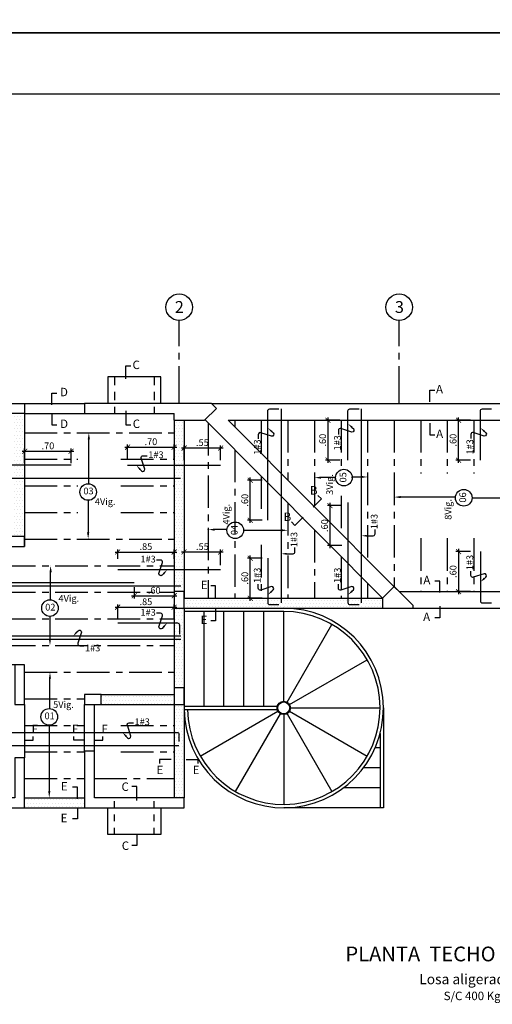
# Model space of a CAD drawing. Extents: x 0 to 5834, y -3704 to 30.
# Drawn here: x 11 to 18, y -15 to 0 of the extents above; entities that cross this region are included whole.
import ezdxf
from ezdxf.enums import TextEntityAlignment as Align

# ---------------------------------------------------------------- set-up
doc = ezdxf.new("R2010")
doc.units = 0
doc.header["$MEASUREMENT"] = 0
doc.header["$PDMODE"] = 34
doc.header["$PDSIZE"] = -3
doc.linetypes.add('CENTER2', pattern=[1.125, 0.75, -0.125, 0.125, -0.125])
doc.linetypes.add('HIDDEN2', pattern=[0.1875, 0.125, -0.0625])
doc.layers.get('0').update_dxf_attribs({"linetype": 'CONTINUOUS'})
doc.layers.get('Defpoints').update_dxf_attribs({"linetype": 'CONTINUOUS'})
for name, color, linetype in [('Aligerado', 2, 'CENTER2'), ('Colunas-Placas', 7, 'CONTINUOUS'), ('Cortes', 7, 'CONTINUOUS'), ('Cotas', 2, 'CONTINUOUS'), ('ejes', 2, 'CENTER2'), ('Hatch', 1, 'CONTINUOUS'), ('Marco', 1, 'CONTINUOUS'), ('Muros', 4, 'CONTINUOUS'), ('Proyecciones', 1, 'CONTINUOUS'), ('Refuerzo', 7, 'CONTINUOUS'), ('Texto', 7, 'CONTINUOUS'), ('Vigas', 3, 'CONTINUOUS')]:
    doc.layers.add(name, color=color, linetype=linetype)
doc.styles.add('A100', font='ARIAL.TTF', dxfattribs={"height": 0.127})
doc.styles.add('A120', font='ARIAL.TTF', dxfattribs={"height": 0.1524})
doc.styles.add('A140', font='ARIAL.TTF', dxfattribs={"height": 0.1778})
doc.styles.add('A175', font='ARIAL.TTF', dxfattribs={"height": 0.2222})
doc.styles.add('A80', font='ARIAL.TTF', dxfattribs={"height": 0.1016})
doc.dimstyles.new('cota 50', dxfattribs={"dimtxt": 0.1016, "dimasz": 0.075, "dimexe": 0.04, "dimexo": 0.065, "dimgap": 0.03, "dimtad": 1, "dimzin": 4, "dimdsep": 46, "dimtxsty": 'A80', "dimblk": 'ARCHTICK', "dimcen": 0, "dimdle": 0.04, "dimclrd": 2, "dimclre": 2, "dimclrt": 7, "dimadec": 0, "dimazin": 0, "dimtfac": 1, "dimtmove": 2, "dimatfit": 3, "dimldrblk": 'ARCHTICK', "dimfxl": 1, "dimtolj": 1, "dimtzin": 5, "dimlwe": -1, "dimarcsym": 0})
doc.dimstyles.new('Flechas', dxfattribs={"dimscale": 0, "dimtxt": 0.1524, "dimasz": 0.075, "dimexe": 0.05, "dimexo": 0.1, "dimgap": 0.05, "dimtad": 1, "dimlfac": 0.5, "dimzin": 4, "dimdsep": 46, "dimtxsty": 'A80', "dimblk": 'ARCHTICK', "dimcen": 1, "dimdle": 0.075, "dimclrd": 2, "dimclre": 2, "dimclrt": 7, "dimaunit": 1, "dimadec": 0, "dimazin": 0, "dimtfac": 1, "dimtix": 1, "dimtmove": 0, "dimatfit": 3, "dimfxl": 1, "dimtolj": 1, "dimarcsym": 0})

# ---------------------------------------------------------------- blocks, each defined once
blk = doc.blocks.new('_ARCHTICK')
at = {"color": 0, "linetype": 'ByBlock', "ltscale": 15, "const_width": 0.15}
blk.add_lwpolyline([(-0.5, -0.5), (0.5, 0.5)], dxfattribs=at)
blk = doc.blocks.new('*D51')
at = {"layer": 'Defpoints', "color": 0}
for p in [(11.373, -6.291), (10.673, -6.535), (11.373, -6.535)]:
    blk.add_point(p, dxfattribs=at)
at = {"layer": 'Refuerzo', "color": 2, "lineweight": -2}
blk.add_line((10.633, -6.291), (11.413, -6.291), dxfattribs=at)
at = {"layer": 'Refuerzo', "color": 2}
for p, q in [((10.673, -6.47), (10.673, -6.251)), ((11.373, -6.47), (11.373, -6.251))]:
    blk.add_line(p, q, dxfattribs=at)
at = {"layer": 'Refuerzo', "color": 2, "lineweight": -2, "xscale": 0.075, "yscale": 0.075, "zscale": 0.075, "rotation": 180}
blk.add_blockref('_ARCHTICK', (10.673, -6.291), dxfattribs=at)
at = {"layer": 'Refuerzo', "color": 2, "lineweight": -2, "xscale": 0.075, "yscale": 0.075, "zscale": 0.075}
blk.add_blockref('_ARCHTICK', (11.373, -6.291), dxfattribs=at)
at = {"layer": 'Refuerzo', "color": 7, "insert": (11.023, -6.209), "char_height": 0.1016, "attachment_point": 5, "style": 'A80'}
blk.add_mtext('\\A1;.70', dxfattribs=at)
blk = doc.blocks.new('*D52')
at = {"layer": 'Defpoints', "color": 0}
for p in [(12.923, -6.229), (12.223, -6.474), (12.923, -6.474)]:
    blk.add_point(p, dxfattribs=at)
at = {"layer": 'Refuerzo', "color": 2}
for p, q in [((12.223, -6.409), (12.223, -6.189)), ((12.923, -6.409), (12.923, -6.189))]:
    blk.add_line(p, q, dxfattribs=at)
at = {"layer": 'Refuerzo', "color": 2, "lineweight": -2}
blk.add_line((12.183, -6.229), (12.963, -6.229), dxfattribs=at)
at = {"layer": 'Refuerzo', "color": 2, "lineweight": -2, "xscale": 0.075, "yscale": 0.075, "zscale": 0.075, "rotation": 180}
blk.add_blockref('_ARCHTICK', (12.223, -6.229), dxfattribs=at)
at = {"layer": 'Refuerzo', "color": 2, "lineweight": -2, "xscale": 0.075, "yscale": 0.075, "zscale": 0.075}
blk.add_blockref('_ARCHTICK', (12.923, -6.229), dxfattribs=at)
at = {"layer": 'Refuerzo', "color": 7, "insert": (12.573, -6.147), "char_height": 0.1016, "attachment_point": 5, "style": 'A80'}
blk.add_mtext('\\A1;.70', dxfattribs=at)
blk = doc.blocks.new('*D53')
at = {"layer": 'Defpoints', "color": 0}
for p in [(13.073, -6.242), (13.073, -6.487), (13.623, -6.487)]:
    blk.add_point(p, dxfattribs=at)
at = {"layer": 'Refuerzo', "color": 2}
for p, q in [((13.073, -6.422), (13.073, -6.202)), ((13.623, -6.422), (13.623, -6.202))]:
    blk.add_line(p, q, dxfattribs=at)
at = {"layer": 'Refuerzo', "color": 2, "lineweight": -2}
blk.add_line((13.663, -6.242), (13.033, -6.242), dxfattribs=at)
at = {"layer": 'Refuerzo', "color": 2, "lineweight": -2, "xscale": 0.075, "yscale": 0.075, "zscale": 0.075, "rotation": 180}
blk.add_blockref('_ARCHTICK', (13.073, -6.242), dxfattribs=at)
at = {"layer": 'Refuerzo', "color": 2, "lineweight": -2, "xscale": 0.075, "yscale": 0.075, "zscale": 0.075}
blk.add_blockref('_ARCHTICK', (13.623, -6.242), dxfattribs=at)
at = {"layer": 'Refuerzo', "color": 7, "insert": (13.348, -6.16), "char_height": 0.1016, "attachment_point": 5, "style": 'A80'}
blk.add_mtext('\\A1;.55', dxfattribs=at)
blk = doc.blocks.new('*D55')
at = {"layer": 'Defpoints', "color": 0}
for p in [(12.923, -8.634), (12.073, -8.879), (12.923, -8.879)]:
    blk.add_point(p, dxfattribs=at)
at = {"layer": 'Refuerzo', "color": 2, "lineweight": -2}
blk.add_line((12.033, -8.634), (12.963, -8.634), dxfattribs=at)
at = {"layer": 'Refuerzo', "color": 2}
for p, q in [((12.073, -8.814), (12.073, -8.594)), ((12.923, -8.814), (12.923, -8.594))]:
    blk.add_line(p, q, dxfattribs=at)
at = {"layer": 'Refuerzo', "color": 2, "lineweight": -2, "xscale": 0.075, "yscale": 0.075, "zscale": 0.075, "rotation": 180}
blk.add_blockref('_ARCHTICK', (12.073, -8.634), dxfattribs=at)
at = {"layer": 'Refuerzo', "color": 2, "lineweight": -2, "xscale": 0.075, "yscale": 0.075, "zscale": 0.075}
blk.add_blockref('_ARCHTICK', (12.923, -8.634), dxfattribs=at)
at = {"layer": 'Refuerzo', "color": 7, "insert": (12.498, -8.552), "char_height": 0.1016, "attachment_point": 5, "style": 'A80'}
blk.add_mtext('\\A1;.85', dxfattribs=at)
blk = doc.blocks.new('FLECHA1')
at = {"layer": 'Refuerzo', "color": 2, "linetype": 'Continuous'}
blk.add_lwpolyline([(161.068, 133.422), (161.039, 133.39, -0.728224), (160.963, 133.425), (161.043, 133.672, 0.509092), (161.001, 133.729), (160.907, 133.729)], format="xyb", dxfattribs=at)
blk.add_solid([(161.053, 133.436), (161.083, 133.407), (161.152, 133.514)], dxfattribs=at)
at = {"layer": 'Refuerzo', "color": 7, "linetype": 'ByBlock', "style": 'A80'}
blk.add_attdef('FIERRO', text='', height=0.152, dxfattribs=at).set_placement((160.892, 133.675), align=Align.RIGHT)
blk = doc.blocks.new('*D168')
at = {"layer": 'Defpoints', "color": 0, "linetype": 'Continuous'}
for p in [(14.069, -6.727), (14.314, -6.727), (14.314, -7.327)]:
    blk.add_point(p, dxfattribs=at)
at = {"layer": 'Refuerzo', "color": 2, "linetype": 'Continuous'}
for p, q in [((14.249, -6.727), (14.029, -6.727)), ((14.249, -7.327), (14.029, -7.327))]:
    blk.add_line(p, q, dxfattribs=at)
at = {"layer": 'Refuerzo', "color": 2, "linetype": 'Continuous', "lineweight": -2}
blk.add_line((14.069, -7.367), (14.069, -6.687), dxfattribs=at)
at = {"layer": 'Refuerzo', "color": 2, "linetype": 'Continuous', "lineweight": -2, "xscale": 0.075, "yscale": 0.075, "zscale": 0.075}
for p, rotation in [((14.069, -6.727), 90), ((14.069, -7.327), 270)]:
    blk.add_blockref('_ARCHTICK', p, dxfattribs=dict(at, rotation=rotation))
at = {"layer": 'Refuerzo', "color": 7, "linetype": 'Continuous', "insert": (13.987, -7.027), "char_height": 0.1016, "attachment_point": 5, "rotation": 90, "style": 'A80'}
blk.add_mtext('\\A1;.60', dxfattribs=at)
blk = doc.blocks.new('*D169')
at = {"layer": 'Defpoints', "color": 0, "linetype": 'Continuous'}
for p in [(14.069, -7.899), (14.314, -7.899), (14.314, -8.499)]:
    blk.add_point(p, dxfattribs=at)
at = {"layer": 'Refuerzo', "color": 2, "linetype": 'Continuous'}
for p, q in [((14.249, -7.899), (14.029, -7.899)), ((14.249, -8.499), (14.029, -8.499))]:
    blk.add_line(p, q, dxfattribs=at)
at = {"layer": 'Refuerzo', "color": 2, "linetype": 'Continuous', "lineweight": -2}
blk.add_line((14.069, -8.539), (14.069, -7.859), dxfattribs=at)
at = {"layer": 'Refuerzo', "color": 2, "linetype": 'Continuous', "lineweight": -2, "xscale": 0.075, "yscale": 0.075, "zscale": 0.075}
for p, rotation in [((14.069, -7.899), 90), ((14.069, -8.499), 270)]:
    blk.add_blockref('_ARCHTICK', p, dxfattribs=dict(at, rotation=rotation))
at = {"layer": 'Refuerzo', "color": 7, "linetype": 'Continuous', "insert": (13.987, -8.199), "char_height": 0.1016, "attachment_point": 5, "rotation": 90, "style": 'A80'}
blk.add_mtext('\\A1;.60', dxfattribs=at)
blk = doc.blocks.new('FLECHA2')
at = {"layer": 'Refuerzo', "color": 2}
for p, q in [((161.311, 133.396), (161.311, 133.248)), ((161.355, 133.208), (161.452, 133.208))]:
    blk.add_line(p, q, dxfattribs=at)
blk.add_arc((161.355, 133.251), 0.0437, 184.5927, 270, dxfattribs=at)
blk.add_solid([(161.291, 133.396), (161.332, 133.396), (161.311, 133.521)], dxfattribs=at)
at = {"layer": 'Refuerzo', "color": 7, "style": 'A80'}
blk.add_attdef('FIERRO', (161.459, 133.153), '', height=0.152, dxfattribs=at)
blk = doc.blocks.new('*D170')
at = {"layer": 'Defpoints', "color": 0, "linetype": 'Continuous'}
for p in [(15.239, -5.824), (15.484, -5.824), (15.484, -6.424)]:
    blk.add_point(p, dxfattribs=at)
at = {"layer": 'Refuerzo', "color": 2, "linetype": 'Continuous'}
for p, q in [((15.419, -5.824), (15.199, -5.824)), ((15.419, -6.424), (15.199, -6.424))]:
    blk.add_line(p, q, dxfattribs=at)
at = {"layer": 'Refuerzo', "color": 2, "linetype": 'Continuous', "lineweight": -2}
blk.add_line((15.239, -6.464), (15.239, -5.784), dxfattribs=at)
at = {"layer": 'Refuerzo', "color": 2, "linetype": 'Continuous', "lineweight": -2, "xscale": 0.075, "yscale": 0.075, "zscale": 0.075}
for p, rotation in [((15.239, -5.824), 90), ((15.239, -6.424), 270)]:
    blk.add_blockref('_ARCHTICK', p, dxfattribs=dict(at, rotation=rotation))
at = {"layer": 'Refuerzo', "color": 7, "linetype": 'Continuous', "insert": (15.158, -6.124), "char_height": 0.1016, "attachment_point": 5, "rotation": 90, "style": 'A80'}
blk.add_mtext('\\A1;.60', dxfattribs=at)
blk = doc.blocks.new('*D171')
at = {"layer": 'Defpoints', "color": 0, "linetype": 'Continuous'}
for p in [(15.269, -7.108), (15.513, -7.108), (15.513, -7.708)]:
    blk.add_point(p, dxfattribs=at)
at = {"layer": 'Refuerzo', "color": 2, "linetype": 'Continuous', "lineweight": -2}
blk.add_line((15.269, -7.748), (15.269, -7.068), dxfattribs=at)
at = {"layer": 'Refuerzo', "color": 2, "linetype": 'Continuous'}
for p, q in [((15.448, -7.108), (15.229, -7.108)), ((15.448, -7.708), (15.229, -7.708))]:
    blk.add_line(p, q, dxfattribs=at)
at = {"layer": 'Refuerzo', "color": 2, "linetype": 'Continuous', "lineweight": -2, "xscale": 0.075, "yscale": 0.075, "zscale": 0.075}
for p, rotation in [((15.269, -7.108), 90), ((15.269, -7.708), 270)]:
    blk.add_blockref('_ARCHTICK', p, dxfattribs=dict(at, rotation=rotation))
at = {"layer": 'Refuerzo', "color": 7, "linetype": 'Continuous', "insert": (15.187, -7.408), "char_height": 0.1016, "attachment_point": 5, "rotation": 90, "style": 'A80'}
blk.add_mtext('\\A1;.60', dxfattribs=at)
blk = doc.blocks.new('*D176')
at = {"layer": 'Defpoints', "color": 0, "linetype": 'Continuous'}
for p in [(17.204, -5.824), (17.449, -5.824), (17.449, -6.424)]:
    blk.add_point(p, dxfattribs=at)
at = {"layer": 'Refuerzo', "color": 2, "linetype": 'Continuous'}
for p, q in [((17.384, -5.824), (17.164, -5.824)), ((17.384, -6.424), (17.164, -6.424))]:
    blk.add_line(p, q, dxfattribs=at)
at = {"layer": 'Refuerzo', "color": 2, "linetype": 'Continuous', "lineweight": -2}
blk.add_line((17.204, -6.464), (17.204, -5.784), dxfattribs=at)
at = {"layer": 'Refuerzo', "color": 2, "linetype": 'Continuous', "lineweight": -2, "xscale": 0.075, "yscale": 0.075, "zscale": 0.075}
for p, rotation in [((17.204, -5.824), 90), ((17.204, -6.424), 270)]:
    blk.add_blockref('_ARCHTICK', p, dxfattribs=dict(at, rotation=rotation))
at = {"layer": 'Refuerzo', "color": 7, "linetype": 'Continuous', "insert": (17.122, -6.124), "char_height": 0.1016, "attachment_point": 5, "rotation": 90, "style": 'A80'}
blk.add_mtext('\\A1;.60', dxfattribs=at)
blk = doc.blocks.new('*D177')
at = {"layer": 'Defpoints', "color": 0, "linetype": 'Continuous'}
for p in [(17.449, -7.799), (17.204, -8.399), (17.449, -8.399)]:
    blk.add_point(p, dxfattribs=at)
at = {"layer": 'Refuerzo', "color": 2, "linetype": 'Continuous'}
for p, q in [((17.384, -7.799), (17.164, -7.799)), ((17.384, -8.399), (17.164, -8.399))]:
    blk.add_line(p, q, dxfattribs=at)
at = {"layer": 'Refuerzo', "color": 2, "linetype": 'Continuous', "lineweight": -2}
blk.add_line((17.204, -7.759), (17.204, -8.439), dxfattribs=at)
at = {"layer": 'Refuerzo', "color": 2, "linetype": 'Continuous', "lineweight": -2, "xscale": 0.075, "yscale": 0.075, "zscale": 0.075}
for p, rotation in [((17.204, -7.799), 90), ((17.204, -8.399), 270)]:
    blk.add_blockref('_ARCHTICK', p, dxfattribs=dict(at, rotation=rotation))
at = {"layer": 'Refuerzo', "color": 7, "linetype": 'Continuous', "insert": (17.122, -8.099), "char_height": 0.1016, "attachment_point": 5, "rotation": 90, "style": 'A80'}
blk.add_mtext('\\A1;.60', dxfattribs=at)
blk = doc.blocks.new('*D178')
at = {"layer": 'Defpoints', "color": 0}
for p in [(17.407, -6.99), (19.035, -6.99), (19.035, -6.99)]:
    blk.add_point(p, dxfattribs=at)
at = {"layer": 'Refuerzo', "color": 2, "lineweight": -2}
for p, q in [((17.407, -6.99), (18.935, -6.99)), ((19.035, -6.99), (19.035, -6.99))]:
    blk.add_line(p, q, dxfattribs=at)
at = {"layer": 'Refuerzo', "color": 2}
blk.add_solid([(18.935, -6.973), (18.935, -7.007), (19.035, -6.99)], dxfattribs=at)
blk = doc.blocks.new('_None')
blk = doc.blocks.new('*D179')
at = {"layer": 'Defpoints', "color": 0}
for p in [(16.235, -6.979), (16.235, -6.979), (17.158, -6.979)]:
    blk.add_point(p, dxfattribs=at)
at = {"layer": 'Refuerzo', "color": 2, "lineweight": -2}
for p, q in [((16.235, -6.979), (16.235, -6.979)), ((17.158, -6.979), (16.335, -6.979))]:
    blk.add_line(p, q, dxfattribs=at)
at = {"layer": 'Refuerzo', "color": 2}
blk.add_solid([(16.335, -6.963), (16.335, -6.996), (16.235, -6.979)], dxfattribs=at)
blk = doc.blocks.new('*D181')
at = {"layer": 'Defpoints', "color": 0}
for p in [(12.923, -7.805), (12.073, -7.975), (12.923, -7.975)]:
    blk.add_point(p, dxfattribs=at)
at = {"layer": 'Refuerzo', "color": 2, "lineweight": -2}
blk.add_line((12.033, -7.805), (12.963, -7.805), dxfattribs=at)
at = {"layer": 'Refuerzo', "color": 2}
for p, q in [((12.073, -7.91), (12.073, -7.765)), ((12.923, -7.91), (12.923, -7.765))]:
    blk.add_line(p, q, dxfattribs=at)
at = {"layer": 'Refuerzo', "color": 2, "lineweight": -2, "xscale": 0.075, "yscale": 0.075, "zscale": 0.075, "rotation": 180}
blk.add_blockref('_ARCHTICK', (12.073, -7.805), dxfattribs=at)
at = {"layer": 'Refuerzo', "color": 2, "lineweight": -2, "xscale": 0.075, "yscale": 0.075, "zscale": 0.075}
blk.add_blockref('_ARCHTICK', (12.923, -7.805), dxfattribs=at)
at = {"layer": 'Refuerzo', "color": 7, "insert": (12.498, -7.723), "char_height": 0.1016, "attachment_point": 5, "style": 'A80'}
blk.add_mtext('\\A1;.85', dxfattribs=at)
blk = doc.blocks.new('*D183')
at = {"layer": 'Defpoints', "color": 0}
for p in [(11.043, -10.408), (11.043, -11.499), (11.043, -11.499)]:
    blk.add_point(p, dxfattribs=at)
at = {"layer": 'Refuerzo', "color": 2, "lineweight": -2}
for p, q in [((11.043, -10.408), (11.043, -10.408)), ((11.043, -10.408), (11.043, -11.399)), ((11.043, -11.499), (11.043, -11.499))]:
    blk.add_line(p, q, dxfattribs=at)
at = {"layer": 'Refuerzo', "color": 2}
blk.add_solid([(11.027, -11.399), (11.06, -11.399), (11.043, -11.499)], dxfattribs=at)
blk = doc.blocks.new('*D184')
at = {"layer": 'Defpoints', "color": 0}
for p in [(11.054, -9.611), (11.054, -9.611), (11.043, -10.158)]:
    blk.add_point(p, dxfattribs=at)
at = {"layer": 'Refuerzo', "color": 2, "lineweight": -2}
for p, q in [((11.054, -9.611), (11.054, -9.611)), ((11.054, -10.158), (11.054, -9.711)), ((11.043, -10.158), (11.054, -10.158))]:
    blk.add_line(p, q, dxfattribs=at)
at = {"layer": 'Refuerzo', "color": 2}
blk.add_solid([(11.037, -9.711), (11.07, -9.711), (11.054, -9.611)], dxfattribs=at)
blk = doc.blocks.new('*D185')
at = {"layer": 'Defpoints', "color": 0}
for p in [(11.054, -8.773), (11.054, -9.211), (11.054, -9.211)]:
    blk.add_point(p, dxfattribs=at)
at = {"layer": 'Refuerzo', "color": 2, "lineweight": -2}
for p, q in [((11.054, -8.773), (11.054, -8.773)), ((11.054, -8.773), (11.054, -9.111)), ((11.054, -9.211), (11.054, -9.211))]:
    blk.add_line(p, q, dxfattribs=at)
at = {"layer": 'Refuerzo', "color": 2}
blk.add_solid([(11.037, -9.111), (11.07, -9.111), (11.054, -9.211)], dxfattribs=at)
blk = doc.blocks.new('*D186')
at = {"layer": 'Defpoints', "color": 0}
for p in [(11.061, -8.011), (11.064, -8.011), (11.053, -8.523)]:
    blk.add_point(p, dxfattribs=at)
at = {"layer": 'Refuerzo', "color": 2, "lineweight": -2}
for p, q in [((11.061, -8.011), (11.064, -8.011)), ((11.064, -8.523), (11.064, -8.111)), ((11.053, -8.523), (11.064, -8.523))]:
    blk.add_line(p, q, dxfattribs=at)
at = {"layer": 'Refuerzo', "color": 2}
blk.add_solid([(11.047, -8.111), (11.081, -8.111), (11.064, -8.011)], dxfattribs=at)
blk = doc.blocks.new('*D187')
at = {"layer": 'Defpoints', "color": 0}
for p in [(13.073, -7.805), (13.073, -7.821), (13.623, -8.07)]:
    blk.add_point(p, dxfattribs=at)
at = {"layer": 'Refuerzo', "color": 2, "lineweight": -2}
blk.add_line((13.663, -7.805), (13.033, -7.805), dxfattribs=at)
at = {"layer": 'Refuerzo', "color": 2}
for p, q in [((13.073, -7.756), (13.073, -7.765)), ((13.623, -8.005), (13.623, -7.765))]:
    blk.add_line(p, q, dxfattribs=at)
at = {"layer": 'Refuerzo', "color": 2, "lineweight": -2, "xscale": 0.075, "yscale": 0.075, "zscale": 0.075, "rotation": 180}
blk.add_blockref('_ARCHTICK', (13.073, -7.805), dxfattribs=at)
at = {"layer": 'Refuerzo', "color": 2, "lineweight": -2, "xscale": 0.075, "yscale": 0.075, "zscale": 0.075}
blk.add_blockref('_ARCHTICK', (13.623, -7.805), dxfattribs=at)
at = {"layer": 'Refuerzo', "color": 7, "insert": (13.348, -7.723), "char_height": 0.1016, "attachment_point": 5, "style": 'A80'}
blk.add_mtext('\\A1;.55', dxfattribs=at)
blk = doc.blocks.new('*D188')
at = {"layer": 'Defpoints', "color": 0}
for p in [(11.629, -7.028), (11.629, -7.611), (11.629, -7.611)]:
    blk.add_point(p, dxfattribs=at)
at = {"layer": 'Refuerzo', "color": 2, "lineweight": -2}
for p, q in [((11.629, -7.028), (11.629, -7.028)), ((11.629, -7.028), (11.629, -7.511)), ((11.629, -7.611), (11.629, -7.611))]:
    blk.add_line(p, q, dxfattribs=at)
at = {"layer": 'Refuerzo', "color": 2}
blk.add_solid([(11.612, -7.511), (11.645, -7.511), (11.629, -7.611)], dxfattribs=at)
blk = doc.blocks.new('*D189')
at = {"layer": 'Defpoints', "color": 0}
for p in [(11.639, -6.011), (11.639, -6.011), (11.626, -6.778)]:
    blk.add_point(p, dxfattribs=at)
at = {"layer": 'Refuerzo', "color": 2, "lineweight": -2}
for p, q in [((11.639, -6.011), (11.639, -6.011)), ((11.639, -6.778), (11.639, -6.111)), ((11.626, -6.778), (11.639, -6.778))]:
    blk.add_line(p, q, dxfattribs=at)
at = {"layer": 'Refuerzo', "color": 2}
blk.add_solid([(11.622, -6.111), (11.656, -6.111), (11.639, -6.011)], dxfattribs=at)
blk = doc.blocks.new('*D190')
at = {"layer": 'Defpoints', "color": 0}
for p in [(13.968, -7.479), (14.635, -7.479), (14.635, -7.479)]:
    blk.add_point(p, dxfattribs=at)
at = {"layer": 'Refuerzo', "color": 2, "lineweight": -2}
for p, q in [((13.968, -7.479), (13.968, -7.479)), ((13.968, -7.479), (14.535, -7.479)), ((14.635, -7.479), (14.635, -7.479))]:
    blk.add_line(p, q, dxfattribs=at)
at = {"layer": 'Refuerzo', "color": 2}
blk.add_solid([(14.535, -7.462), (14.535, -7.495), (14.635, -7.479)], dxfattribs=at)
blk = doc.blocks.new('*D191')
at = {"layer": 'Defpoints', "color": 0}
for p in [(13.435, -7.468), (13.435, -7.473), (13.718, -7.476)]:
    blk.add_point(p, dxfattribs=at)
at = {"layer": 'Refuerzo', "color": 2, "lineweight": -2}
for p, q in [((13.435, -7.473), (13.435, -7.468)), ((13.718, -7.468), (13.535, -7.468)), ((13.718, -7.476), (13.718, -7.468))]:
    blk.add_line(p, q, dxfattribs=at)
at = {"layer": 'Refuerzo', "color": 2}
blk.add_solid([(13.535, -7.452), (13.535, -7.485), (13.435, -7.468)], dxfattribs=at)
blk = doc.blocks.new('*D192')
at = {"layer": 'Defpoints', "color": 0}
for p in [(15.604, -6.689), (15.835, -6.677), (15.835, -6.682)]:
    blk.add_point(p, dxfattribs=at)
at = {"layer": 'Refuerzo', "color": 2, "lineweight": -2}
for p, q in [((15.604, -6.689), (15.604, -6.677)), ((15.604, -6.677), (15.735, -6.677)), ((15.835, -6.682), (15.835, -6.677))]:
    blk.add_line(p, q, dxfattribs=at)
at = {"layer": 'Refuerzo', "color": 2}
blk.add_solid([(15.735, -6.66), (15.735, -6.693), (15.835, -6.677)], dxfattribs=at)
blk = doc.blocks.new('*D193')
at = {"layer": 'Defpoints', "color": 0}
for p in [(15.035, -6.687), (15.035, -6.687), (15.354, -6.687)]:
    blk.add_point(p, dxfattribs=at)
at = {"layer": 'Refuerzo', "color": 2, "lineweight": -2}
for p, q in [((15.035, -6.687), (15.035, -6.687)), ((15.354, -6.687), (15.135, -6.687)), ((15.354, -6.687), (15.354, -6.687))]:
    blk.add_line(p, q, dxfattribs=at)
at = {"layer": 'Refuerzo', "color": 2}
blk.add_solid([(15.135, -6.67), (15.135, -6.704), (15.035, -6.687)], dxfattribs=at)
blk = doc.blocks.new('*D147')
at = {"layer": 'Cotas', "color": 2}
for p, q in [((12.323, -8.335), (12.323, -8.502)), ((12.923, -8.385), (12.923, -8.502))]:
    blk.add_line(p, q, dxfattribs=at)
at = {"layer": 'Cotas', "color": 2, "lineweight": -2}
blk.add_line((12.283, -8.462), (12.963, -8.462), dxfattribs=at)
at = {"layer": 'Defpoints', "color": 0}
for p in [(12.323, -8.27), (12.923, -8.32), (12.923, -8.462)]:
    blk.add_point(p, dxfattribs=at)
at = {"layer": 'Cotas', "color": 2, "lineweight": -2, "xscale": 0.075, "yscale": 0.075, "zscale": 0.075, "rotation": 180}
blk.add_blockref('_ARCHTICK', (12.323, -8.462), dxfattribs=at)
at = {"layer": 'Cotas', "color": 2, "lineweight": -2, "xscale": 0.075, "yscale": 0.075, "zscale": 0.075}
blk.add_blockref('_ARCHTICK', (12.923, -8.462), dxfattribs=at)
at = {"layer": 'Cotas', "color": 7, "insert": (12.623, -8.38), "char_height": 0.1016, "attachment_point": 5, "style": 'A80'}
blk.add_mtext('\\A1;.60', dxfattribs=at)

msp = doc.modelspace()

# ---------------------------------------------------------------- hatches: boundary and pattern name
at = {"layer": 'Hatch'}
h = msp.add_hatch(dxfattribs=at)
h.set_pattern_fill('DOTS', color=256, scale=0.75, style=0)
h.paths.add_polyline_path([(10.673, -5.724), (10.523, -5.724), (10.523, -7.574), (10.673, -7.574)])
h = msp.add_hatch(dxfattribs=at)
h.set_pattern_fill('DOTS', color=256, scale=0.75, style=0)
h.paths.add_polyline_path([(13.073, -5.824), (12.923, -5.824), (12.923, -8.399), (13.073, -8.399)])
h.paths.add_polyline_path([(12.923, -9.849), (13.073, -9.849), (13.073, -8.649), (12.923, -8.649)])
h = msp.add_hatch(dxfattribs=at)
h.set_pattern_fill('DOTS', color=256, scale=0.75, style=0)
h.paths.add_polyline_path([(16.057, -8.649), (16.057, -8.499), (13.073, -8.499), (13.073, -8.649)])
h = msp.add_hatch(dxfattribs=at)
h.set_pattern_fill('DOTS', color=256, scale=0.75, style=0)
h.paths.add_polyline_path([(12.923, -10.099), (12.923, -9.949), (11.823, -9.949), (11.823, -10.099)])
h = msp.add_hatch(dxfattribs=at)
h.set_pattern_fill('DOTS', color=256, scale=0.75, style=0)
h.paths.add_polyline_path([(13.073, -10.099), (12.923, -10.099), (12.923, -11.499), (13.073, -11.499)])
h = msp.add_hatch(dxfattribs=at)
h.set_pattern_fill('DOTS', color=256, scale=0.75, style=0)
h.paths.add_polyline_path([(10.673, -11.499), (10.673, -11.649), (11.573, -11.649), (11.573, -11.499)])

# ---------------------------------------------------------------- linework, layer by layer
at = {"layer": 'Aligerado', "ltscale": 0.65}
for p, q in [((13.435, -5.866), (13.435, -8.499)), ((13.835, -5.824), (13.835, -5.924)), ((14.235, -5.824), (14.235, -6.324)), ((14.635, -5.824), (14.635, -6.724)), ((15.035, -5.824), (15.035, -7.124)), ((15.435, -5.824), (15.435, -6.524)), ((15.835, -5.824), (15.835, -7.924)), ((16.235, -5.824), (16.235, -8.324)), ((16.635, -5.824), (16.635, -6.624)), ((17.035, -5.824), (17.035, -6.624)), ((17.435, -5.824), (17.435, -6.624)), ((10.673, -6.011), (12.923, -6.011)), ((13.835, -6.267), (13.835, -8.499)), ((10.673, -6.411), (11.473, -6.411)), ((12.123, -6.411), (12.923, -6.411)), ((14.235, -6.669), (14.235, -7.236)), ((10.673, -6.811), (11.473, -6.811)), ((12.123, -6.811), (12.923, -6.811)), ((14.635, -7.071), (14.635, -8.499)), ((15.435, -6.958), (15.435, -7.527)), ((10.673, -7.211), (11.473, -7.211)), ((12.123, -7.211), (12.923, -7.211)), ((15.035, -7.473), (15.035, -8.499)), ((10.673, -7.611), (12.923, -7.611)), ((16.635, -7.599), (16.635, -8.399)), ((17.035, -7.599), (17.035, -8.399)), ((17.435, -7.599), (17.435, -8.399)), ((14.235, -7.699), (14.235, -8.499)), ((15.435, -7.874), (15.435, -8.499)), ((8.772, -8.011), (12.923, -8.011)), ((15.835, -8.276), (15.835, -8.499)), ((8.772, -8.411), (12.923, -8.411)), ((8.772, -8.811), (12.923, -8.811)), ((8.772, -9.211), (12.923, -9.211)), ((10.673, -9.611), (12.923, -9.611)), ((10.673, -10.011), (11.573, -10.011)), ((10.673, -10.411), (11.573, -10.411)), ((12.123, -10.411), (12.923, -10.411)), ((10.673, -10.811), (11.573, -10.811)), ((12.123, -10.811), (12.923, -10.811)), ((10.673, -11.211), (11.573, -11.211)), ((11.723, -11.211), (12.923, -11.211))]:
    msp.add_line(p, q, dxfattribs=at)
at = {"layer": 'Colunas-Placas'}
for points in [[(8.672, -5.724), (8.672, -5.865), (8.142, -6.396), (7.965, -6.219), (8.61, -5.574), (10.673, -5.574), (10.673, -5.724), (8.672, -5.724)], [(12.923, -5.824), (13.382, -5.824), (13.382, -5.824), (13.559, -5.647), (13.485, -5.574), (11.573, -5.574), (11.573, -5.724), (12.923, -5.724)], [(12.923, -5.824), (12.923, -5.724)], [(13.073, -11.499), (13.073, -11.499), (13.073, -11.499), (11.723, -11.499), (11.723, -10.799), (11.573, -10.799), (11.573, -11.649), (13.073, -11.649), (13.073, -11.499)], [(8.672, -11.499), (8.672, -11.358), (8.142, -10.827), (7.965, -11.004), (8.61, -11.649), (10.673, -11.649), (10.673, -10.899), (10.523, -10.899), (10.523, -11.499), (8.672, -11.499)]]:
    msp.add_lwpolyline(points, dxfattribs=at)
for points in [[(10.048, -7.724), (10.673, -7.724), (10.673, -7.574), (10.048, -7.574)], [(12.923, -8.649), (13.073, -8.649), (13.073, -8.399), (12.923, -8.399)], [(16.057, -8.649), (16.523, -8.649), (16.523, -8.611), (16.234, -8.322), (16.057, -8.499), (16.057, -8.499)], [(10.523, -10.099), (10.673, -10.099), (10.673, -9.499), (10.523, -9.499)], [(12.923, -10.099), (13.073, -10.099), (13.073, -9.849), (12.923, -9.849)], [(11.573, -10.099), (11.823, -10.099), (11.823, -9.949), (11.573, -9.949)]]:
    msp.add_lwpolyline(points, close=True, dxfattribs=at)
at = {"layer": 'Cortes'}
for points in [[(12.197, -5.201), (12.197, -5.006), (12.272, -5.006)], [(11.08, -5.591), (11.08, -5.416), (11.155, -5.416)], [(16.774, -5.546), (16.774, -5.371), (16.849, -5.371)], [(11.08, -5.718), (11.08, -5.893), (11.155, -5.893)], [(12.197, -5.685), (12.197, -5.893), (12.272, -5.893)], [(16.774, -5.867), (16.774, -6.042), (16.849, -6.042)], [(15.016, -7.129), (15.14, -7.006), (15.087, -6.953)], [(14.865, -7.281), (14.741, -7.405), (14.688, -7.352)], [(16.924, -8.416), (16.924, -8.241), (16.849, -8.241)], [(13.548, -8.489), (13.548, -8.314), (13.473, -8.314)], [(13.548, -8.665), (13.548, -8.84), (13.473, -8.84)], [(16.924, -8.619), (16.924, -8.794), (16.849, -8.794)], [(10.673, -10.632), (10.802, -10.632), (10.802, -10.577)], [(11.573, -10.632), (11.413, -10.632), (11.413, -10.577)], [(11.723, -10.632), (11.852, -10.632), (11.852, -10.577)], [(12.877, -10.926), (12.702, -10.926), (12.702, -10.985)], [(13.104, -10.926), (13.279, -10.926), (13.279, -10.985)], [(11.468, -11.516), (11.468, -11.341), (11.393, -11.341)], [(12.359, -11.538), (12.359, -11.33), (12.284, -11.33)], [(11.468, -11.643), (11.468, -11.818), (11.393, -11.818)], [(12.359, -12.049), (12.359, -12.217), (12.284, -12.217)]]:
    msp.add_lwpolyline(points, dxfattribs=at)
at = {"layer": 'ejes', "ltscale": 0.75}
for p, q in [((12.998, -5.574), (12.998, -4.325)), ((16.311, -5.574), (16.311, -4.325))]:
    msp.add_line(p, q, dxfattribs=at)
at = {"layer": 'ejes', "color": 2, "linetype": 'Continuous'}
for centre in [(12.998, -4.125), (16.311, -4.125)]:
    msp.add_circle(centre, 0.2, dxfattribs=at)
at = {"layer": 'Marco', "color": 1}
for points in [[(0, 29.7), (0, 0), (42, 0), (42, 29.7)], [(0, 0), (0, -29.7), (42, -29.7), (42, 0)], [(1.354, -0.919), (40.946, -0.919), (40.946, -28.908), (1.354, -28.908)]]:
    msp.add_lwpolyline(points, close=True, dxfattribs=at)
at = {"layer": 'Muros'}
for p, q in [((10.673, -5.724), (10.673, -7.724)), ((12.923, -5.824), (12.923, -9.949)), ((13.073, -5.824), (13.073, -8.499)), ((13.073, -8.499), (16.057, -8.499)), ((13.073, -8.649), (16.057, -8.649)), ((13.073, -8.649), (13.073, -11.499)), ((10.673, -9.499), (8.522, -9.499)), ((11.823, -9.949), (12.923, -9.949)), ((11.823, -10.099), (12.923, -10.099)), ((12.923, -10.099), (12.923, -11.499)), ((10.673, -11.499), (11.573, -11.499)), ((10.673, -11.649), (11.573, -11.649))]:
    msp.add_line(p, q, dxfattribs=at)
at = {"layer": 'Proyecciones', "linetype": 'HIDDEN2'}
for p, q in [((12.023, -5.174), (12.023, -5.724)), ((12.623, -5.174), (12.623, -5.724))]:
    msp.add_line(p, q, dxfattribs=at)
at = {"layer": 'Proyecciones'}
for p, q in [((14.573, -8.699), (13.073, -8.699)), ((13.373, -10.124), (13.373, -8.699)), ((13.673, -10.124), (13.673, -8.699)), ((13.973, -10.124), (13.973, -8.699)), ((14.273, -10.124), (14.273, -8.699)), ((14.573, -10.049), (14.573, -8.699)), ((14.623, -10.062), (15.298, -8.893)), ((14.659, -10.099), (15.829, -9.424)), ((13.073, -10.124), (14.473, -10.124)), ((13.073, -10.174), (14.473, -10.174)), ((13.317, -10.874), (14.486, -10.199)), ((14.659, -10.199), (15.829, -10.874)), ((14.673, -10.149), (16.023, -10.149)), ((16.073, -10.149), (16.073, -11.649)), ((13.848, -11.405), (14.523, -10.236)), ((14.573, -10.249), (14.573, -11.599)), ((14.623, -10.236), (15.298, -11.405)), ((16.023, -10.533), (16.023, -11.649)), ((16.023, -10.749), (15.948, -10.749)), ((16.023, -11.049), (15.773, -11.049)), ((16.023, -11.349), (15.473, -11.349)), ((16.073, -11.649), (14.573, -11.649))]:
    msp.add_line(p, q, dxfattribs=at)
at = {"layer": 'Proyecciones', "linetype": 'HIDDEN2', "ltscale": 0.6}
for p, q in [((12.023, -12.049), (12.023, -11.499)), ((12.623, -12.049), (12.623, -11.499))]:
    msp.add_line(p, q, dxfattribs=at)
at = {"layer": 'Proyecciones'}
for points in [[(12.723, -5.574), (12.723, -5.174), (11.923, -5.174), (11.923, -5.574)], [(12.723, -11.649), (12.723, -12.049), (11.923, -12.049), (11.923, -11.649)]]:
    msp.add_lwpolyline(points, dxfattribs=at)
for radius in [0.1, 0.09]:
    msp.add_circle((14.573, -10.149), radius, dxfattribs=at)
for radius, start in [(1.5, 180.955), (1.45, 180.9879)]:
    msp.add_arc((14.573, -10.149), radius, start, 90, dxfattribs=at)
at = {"layer": 'Refuerzo', "linetype": 'Continuous', "ltscale": 0.5}
for p, q in [((14.532, -5.653), (14.532, -8.57)), ((15.739, -5.653), (15.739, -8.57)), ((12.223, -6.502), (13.623, -6.502)), ((13.018, -6.702), (7.509, -6.702)), ((12.073, -8.07), (13.623, -8.07)), ((12.323, -8.27), (9.372, -8.27)), ((13.025, -8.32), (6.142, -8.32)), ((13.025, -9.12), (6.132, -9.12)), ((13.025, -9.07), (8.627, -9.07)), ((12.995, -10.716), (7.732, -10.716))]:
    msp.add_line(p, q, dxfattribs=at)
for points in [[(14.332, -7.327), (14.332, -5.683, -0.414214), (14.362, -5.653), (14.501, -5.653)], [(15.539, -6.424), (15.539, -5.683, -0.414214), (15.569, -5.653), (15.709, -5.653)], [(17.532, -6.424), (17.532, -5.683, -0.414214), (17.562, -5.653), (17.702, -5.653)], [(11.373, -6.502), (7.513, -6.502, 0.414214), (7.483, -6.532), (7.483, -6.671)], [(15.539, -7.06), (15.539, -8.566, 0.414214), (15.569, -8.596), (15.709, -8.596)], [(17.532, -7.799), (17.532, -8.54, 0.414214), (17.562, -8.57), (17.702, -8.57)], [(14.332, -7.899), (14.332, -8.566, 0.414214), (14.362, -8.596), (14.501, -8.596)], [(12.073, -8.87), (12.972, -8.87, -0.414214), (13.002, -8.9), (13.002, -9.04)], [(9.923, -10.516), (12.965, -10.516, -0.414214), (12.995, -10.546), (12.995, -10.653)]]:
    msp.add_lwpolyline(points, format="xyb", dxfattribs=at)
at = {"layer": 'Refuerzo', "color": 2}
for centre in [(15.479, -6.687), (11.629, -6.903), (17.282, -6.99), (13.843, -7.479), (11.054, -8.648), (11.043, -10.283)]:
    msp.add_circle(centre, 0.125, dxfattribs=at)
at = {"layer": 'Vigas'}
for p, q in [((10.673, -5.574), (11.573, -5.574)), ((13.485, -5.574), (21.872, -5.574)), ((10.673, -5.724), (11.573, -5.724)), ((16.057, -8.499), (13.388, -5.818)), ((16.277, -8.366), (13.735, -5.824)), ((13.735, -5.824), (21.635, -5.824)), ((16.31, -8.399), (19.06, -8.399)), ((16.523, -8.649), (18.885, -8.649)), ((10.673, -10.099), (10.673, -10.899)), ((11.573, -10.799), (11.573, -10.099)), ((11.723, -10.799), (11.723, -10.099))]:
    msp.add_line(p, q, dxfattribs=at)

# ---------------------------------------------------------------- block references
at = {"layer": 'Cotas', "rotation": 90}
for name, p, xscale, yscale, zscale in [('FLECHA1', (104.539, -113.299), 0.666599999999999, 0.666599999999999, 0.6666), ('FLECHA1', (103.252, -113.266), 0.6660000000000004, 0.6660000000000004, 0.6659999999999999), ('FLECHA1', (106.452, -113.264), 0.6660000000000004, 0.6660000000000004, 0.6659999999999999), ('FLECHA2', (104.664, -114.994), 0.6660000000000004, 0.6660000000000004, 0.6659999999999999), ('FLECHA2', (103.457, -115.265), 0.6660000000000004, 0.6660000000000004, 0.6659999999999999)]:
    msp.add_blockref(name, p, dxfattribs=dict(at, xscale=xscale, yscale=yscale, zscale=zscale)).add_auto_attribs({'FIERRO': '1#3'})
at = {"layer": 'Cotas'}
ref = msp.add_blockref('FLECHA1', (119.682, -95.422), dxfattribs=dict(at, xscale=-0.6659999999999968, yscale=0.6660000000000004, zscale=0.6659999999999999))
ref.add_attrib('FIERRO', '1#3', dxfattribs={"layer": 'Refuerzo', "color": 7, "linetype": 'ByBlock', "height": 0.1015, "style": 'A80'}).set_placement((12.765, -6.394), align=Align.RIGHT)
at = {"layer": 'Cotas', "xscale": 0.6659999999999968, "yscale": 0.6660000000000004, "zscale": 0.6659999999999999}
for p in [(-94.508, -96.99), (-94.508, -97.79)]:
    msp.add_blockref('FLECHA1', p, dxfattribs=at).add_auto_attribs({'FIERRO': '1#3'})
at = {"layer": 'Cotas'}
ref = msp.add_blockref('FLECHA1', (106.452, 99.07), dxfattribs=dict(at, xscale=-0.6659999999999968, yscale=0.6660000000000004, zscale=0.6659999999999999, rotation=90))
ref.add_attrib('FIERRO', '1#3', dxfattribs={"layer": 'Refuerzo', "color": 7, "linetype": 'ByBlock', "height": 0.1015, "rotation": 90, "style": 'A80'}).set_placement((17.424, -7.848), align=Align.RIGHT)
ref = msp.add_blockref('FLECHA1', (103.252, 98.877), dxfattribs=dict(at, xscale=-0.6659999999999968, yscale=0.6660000000000004, zscale=0.6659999999999999, rotation=90))
ref.add_attrib('FIERRO', '1#3', dxfattribs={"layer": 'Refuerzo', "color": 7, "linetype": 'ByBlock', "height": 0.1015, "rotation": 90, "style": 'A80'}).set_placement((14.224, -8.04), align=Align.RIGHT)
ref = msp.add_blockref('FLECHA1', (104.459, 98.877), dxfattribs=dict(at, xscale=-0.6659999999999968, yscale=0.6660000000000004, zscale=0.6659999999999999, rotation=90))
ref.add_attrib('FIERRO', '1#3', dxfattribs={"layer": 'Refuerzo', "color": 7, "linetype": 'ByBlock', "height": 0.1015, "rotation": 90, "style": 'A80'}).set_placement((15.431, -8.04), align=Align.RIGHT)
ref = msp.add_blockref('FLECHA1', (118.729, 79.85), dxfattribs=dict(at, xscale=0.6659999999999968, yscale=0.6660000000000004, zscale=0.6659999999999999, rotation=180))
ref.add_attrib('FIERRO', '1#3', dxfattribs={"layer": 'Refuerzo', "color": 7, "linetype": 'ByBlock', "height": 0.1015, "style": 'A80'}).set_placement((11.812, -9.298), align=Align.RIGHT)
ref = msp.add_blockref('FLECHA1', (119.57, -99.516), dxfattribs=dict(at, xscale=-0.6666000000000025, yscale=0.666599999999999, zscale=0.6666))
ref.add_attrib('FIERRO', '1#3', dxfattribs={"layer": 'Refuerzo', "color": 7, "linetype": 'ByBlock', "height": 0.1016, "style": 'A80'}).set_placement((12.557, -10.408), align=Align.RIGHT)

# ---------------------------------------------------------------- texts
at = {"layer": 'Cortes', "color": 7, "linetype": 'Continuous', "style": 'A120'}
for s, p in [('C', (12.297, -5.055)), ('A', (16.864, -5.42)), ('D', (11.205, -5.464)), ('D', (11.207, -5.941)), ('C', (12.3, -5.941)), ('A', (16.867, -6.091)), ('B', (14.968, -6.942)), ('B', (14.571, -7.339)), ('E', (13.324, -8.363)), ('A', (16.674, -8.289)), ('A', (16.671, -8.843)), ('E', (13.322, -8.888)), ('F', (10.778, -10.529)), ('F', (11.385, -10.529)), ('F', (11.828, -10.529)), ('E', (12.658, -11.144)), ('E', (13.202, -11.144)), ('E', (11.218, -11.389)), ('C', (12.131, -11.396)), ('E', (11.215, -11.867)), ('C', (12.134, -12.283))]:
    msp.add_text(s, height=0.127, dxfattribs=at).set_placement(p)
at = {"layer": 'ejes', "color": 7, "linetype": 'Continuous', "style": 'A140'}
for s, p in [('2', (12.934, -4.211)), ('3', (16.247, -4.211))]:
    msp.add_text(s, height=0.178, dxfattribs=at).set_placement(p)
at = {"layer": 'Refuerzo', "color": 7, "linetype": 'Continuous', "style": 'A80'}
for s, p in [('3Vig.', (15.277, -6.79)), ('05', (15.478, -6.682)), ('06', (17.28, -6.985)), ('4Vig.', (13.72, -7.237)), ('8Vig.', (17.06, -7.165)), ('04', (13.841, -7.474))]:
    msp.add_text(s, height=0.1016, rotation=90, dxfattribs=at).set_placement(p, align=Align.MIDDLE)
for s, p in [('03', (11.634, -6.901)), ('4Vig.', (11.885, -7.06)), ('02', (11.059, -8.647)), ('4Vig.', (11.338, -8.516)), ('5Vig.', (11.257, -10.111)), ('01', (11.049, -10.281))]:
    msp.add_text(s, height=0.1016, dxfattribs=at).set_placement(p, align=Align.MIDDLE)
at = {"layer": 'Texto'}
for s, height, style, p in [('%%UPLANTA  TECHO N.T.T.+ 4.00', 0.2222, 'A175', (15.501, -13.958)), ('Losa aligerada e=0.20 ', 0.1524, 'A120', (16.612, -14.302)), ('S/C 400 Kg / m2', 0.127, 'A100', (16.98, -14.541))]:
    msp.add_text(s, height=height, dxfattribs=dict(at, style=style)).set_placement(p)

# ---------------------------------------------------------------- dimensions: what is measured, and where the dimension line sits
at = {"layer": 'Cotas'}
dim = msp.add_linear_dim(base=(12.923, -8.462), p1=(12.323, -8.27), p2=(12.923, -8.32), dimstyle='cota 50', dxfattribs=at)
dim.commit()
dim.dimension.update_dxf_attribs({"geometry": '*D147', "text_midpoint": (12.623, -8.38)})
at = {"layer": 'Refuerzo', "color": 2, "linetype": 'Continuous'}
for base, p1, p2, angle, picture, middle in [((15.239, -5.824), (15.484, -6.424), (15.484, -5.824), 90, '*D170', (15.158, -6.124)), ((17.204, -5.824), (17.449, -6.424), (17.449, -5.824), 90, '*D176', (17.122, -6.124)), ((14.069, -6.727), (14.314, -7.327), (14.314, -6.727), 90, '*D168', (13.987, -7.027)), ((15.269, -7.108), (15.513, -7.708), (15.513, -7.108), 90, '*D171', (15.187, -7.408)), ((17.204, -8.399), (17.449, -7.799), (17.449, -8.399), 270, '*D177', (17.122, -8.099)), ((14.069, -7.899), (14.314, -8.499), (14.314, -7.899), 90, '*D169', (13.987, -8.199))]:
    dim = msp.add_linear_dim(base=base, p1=p1, p2=p2, angle=angle, dimstyle='cota 50', dxfattribs=at)
    dim.commit()
    dim.dimension.update_dxf_attribs({"geometry": picture, "text_midpoint": middle})
at = {"layer": 'Refuerzo', "color": 2}
for base, p1, p2, angle, picture, middle in [((11.639, -6.011), (11.626, -6.778), (11.639, -6.011), 90, '*D189', (11.639, -6.445)), ((15.035, -6.687), (15.354, -6.687), (15.035, -6.687), 180, '*D193', (15.245, -6.687)), ((11.629, -7.611), (11.629, -7.028), (11.629, -7.611), 270, '*D188', (11.629, -7.27)), ((16.235, -6.979), (17.158, -6.979), (16.235, -6.979), 180, '*D179', (16.746, -6.979)), ((13.435, -7.468), (13.718, -7.476), (13.435, -7.473), 180, '*D191', (13.626, -7.468)), ((11.064, -8.011), (11.053, -8.523), (11.061, -8.011), 90, '*D186', (11.064, -8.317)), ((11.054, -9.211), (11.054, -8.773), (11.054, -9.211), 270, '*D185', (11.054, -8.942)), ((11.054, -9.611), (11.043, -10.158), (11.054, -9.611), 90, '*D184', (11.054, -9.935)), ((11.043, -11.499), (11.043, -10.408), (11.043, -11.499), 270, '*D183', (11.043, -10.903))]:
    dim = msp.add_linear_dim(base=base, p1=p1, p2=p2, angle=angle, text=' ', dimstyle='Flechas', override={"dimscale": 1, "dimasz": 0.1, "dimexe": 0, "dimexo": 0, "dimblk1": 'None', "dimsah": 1, "dimdle": 0}, dxfattribs=at)
    dim.commit()
    dim.dimension.update_dxf_attribs({"geometry": picture, "text_midpoint": middle})
for base, p1, p2, picture, middle in [((11.373, -6.291), (10.673, -6.535), (11.373, -6.535), '*D51', (11.023, -6.209)), ((12.923, -6.229), (12.223, -6.474), (12.923, -6.474), '*D52', (12.573, -6.147)), ((12.923, -7.805), (12.073, -7.975), (12.923, -7.975), '*D181', (12.498, -7.723)), ((12.923, -8.634), (12.073, -8.879), (12.923, -8.879), '*D55', (12.498, -8.552))]:
    dim = msp.add_linear_dim(base=base, p1=p1, p2=p2, dimstyle='cota 50', dxfattribs=at)
    dim.commit()
    dim.dimension.update_dxf_attribs({"geometry": picture, "text_midpoint": middle})
for base, p1, p2, picture, middle in [((13.073, -6.242), (13.623, -6.487), (13.073, -6.487), '*D53', (13.348, -6.16)), ((13.073, -7.805), (13.623, -8.07), (13.073, -7.821), '*D187', (13.348, -7.723))]:
    dim = msp.add_linear_dim(base=base, p1=p1, p2=p2, angle=180, dimstyle='cota 50', dxfattribs=at)
    dim.commit()
    dim.dimension.update_dxf_attribs({"geometry": picture, "text_midpoint": middle})
for base, p1, p2, picture, middle in [((15.835, -6.677), (15.604, -6.689), (15.835, -6.682), '*D192', (15.67, -6.677)), ((19.035, -6.99), (17.407, -6.99), (19.035, -6.99), '*D178', (18.171, -6.99)), ((14.635, -7.479), (13.968, -7.479), (14.635, -7.479), '*D190', (14.251, -7.479))]:
    dim = msp.add_linear_dim(base=base, p1=p1, p2=p2, text=' ', dimstyle='Flechas', override={"dimscale": 1, "dimasz": 0.1, "dimexe": 0, "dimexo": 0, "dimblk1": 'None', "dimsah": 1, "dimdle": 0}, dxfattribs=at)
    dim.commit()
    dim.dimension.update_dxf_attribs({"geometry": picture, "text_midpoint": middle})

doc.saveas('drawing.dxf')
